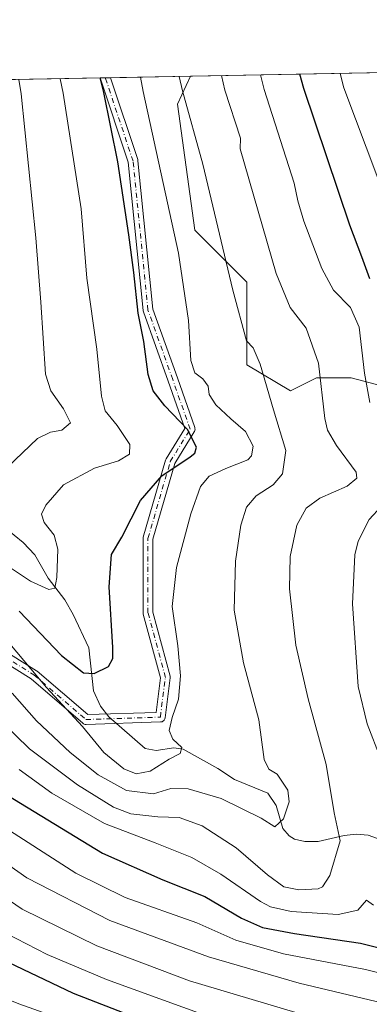
# Model space of a CAD drawing. Units: metres. Extents: x 627099 to 628959, y 4773645 to 4775918.
# Drawn here: x 627284 to 627377, y 4775642 to 4775904 of the extents above; entities that cross this region are included whole.
import ezdxf

# ---------------------------------------------------------------- set-up
doc = ezdxf.new("R2010")
doc.units = ezdxf.units.M
doc.header["$MEASUREMENT"] = 0
doc.linetypes.add('DGN Style 4', pattern=[2.6384748266838614, 1.318413404963828, -0.6592067024819142, 0.001648016756204785, -0.6592067024819142])
for name, color, linetype, lineweight in [('Arbolado forestal CxS', 92, 'Continuous', 0), ('Camino Cxs', 7, 'Continuous', 0), ('Camino eje', 30, 'DGN Style 4', 13), ('Comarca CxS', 21, 'Continuous', 0), ('Comunidad Autónoma CxS', 142, 'Continuous', 0), ('Corriente natural lineal', 142, 'Continuous', 13), ('Curva de nivel maestra', 30, 'Continuous', 30), ('Curva de nivel normal', 30, 'Continuous', 0), ('Matorral CxS', 135, 'Continuous', 0), ('Municipio CxS', 4, 'Continuous', 0), ('Provincia CxS', 1, 'Continuous', 0)]:
    doc.layers.add(name, color=color, linetype=linetype, lineweight=lineweight)

# ---------------------------------------------------------------- blocks, each defined once
blk = doc.blocks.new('*U4')
at = {"layer": 'Arbolado forestal CxS', "color": 92, "linetype": 'Continuous', "lineweight": 0}
blk.add_polyline3d([(627250.8992999997, 4775621.929300001, 792.109700000001), (627230.3750999998, 4775655.5867, 786.1391000000004), (627218.9725000003, 4775684.681500001, 780.3448000000063), (627210.4205, 4775687.533500001, 782.593599999993), (627206.0191000003, 4775686.066099999, 784.2847000000039), (627205.9414999997, 4775686.6755, 784.1754999999977), (627204.3151000004, 4775699.461300001, 780.8310000000056), (627194.4299, 4775696.166300001, 784.5657000000066), (627186.7411000002, 4775689.5759, 787.7902000000031), (627175.6435000002, 4775696.0913, 788.2894999999991), (627152.8384999996, 4775714.9167, 787.4713999999949), (627107.7982999999, 4775732.601500001, 781.8010000000068), (627101.4314000001, 4775732.8847, 781.5543999999937), (627098.5999999996, 4775884.699999999, 711.2688999999956), (627329.5438000001, 4775889.058, 736.1034000000074), (627326.0581, 4775881.623500001, 733.6263999999939), (627330.6886999998, 4775848.058700001, 732.1524999999965), (627344.5799000004, 4775834.169700001, 736.6499999999943), (627344.5796999997, 4775812.179300001, 734.3473999999987), (627356.1552999998, 4775805.235099999, 737.0160999999936), (627363.1004999997, 4775808.7073, 739.3692000000011), (627372.3617000004, 4775808.7071, 743.077099999995), (627394.3557000002, 4775802.9199, 750.7756999999983)], dxfattribs=at)
blk = doc.blocks.new('*U5')
at = {"layer": 'Camino Cxs', "color": 7, "linetype": 'Continuous', "lineweight": 0}
blk.add_polyline3d([(627262.0277000006, 4775747.096700001, 741.8643000000012), (627288.4326999999, 4775730.593699999, 730.0415999999968), (627288.5844999999, 4775730.4827, 730.0170999999973), (627302.0960999997, 4775718.9013, 728.5535999999993), (627320.3256999999, 4775719.5089, 728.5013999999939), (627321.4791000001, 4775728.738299999, 729.6377999999969), (627316.9153000005, 4775745.689900001, 730.4281000000047), (627316.8903000001, 4775745.801899999, 730.4949999999953), (627316.8705000002, 4775746.027899999, 730.5693000000028), (627316.8705000002, 4775765.8715, 727.037599999996), (627316.8903000001, 4775766.097300001, 727.0258000000031), (627316.9221000001, 4775766.233899999, 727.0225000000065), (627322.8753000004, 4775786.7393, 725.5142999999953), (627322.9351000005, 4775786.903700001, 725.527900000001), (627323.0164999999, 4775787.058300001, 725.5623999999953), (627327.9839000005, 4775795.130100001, 726.204700000002), (627323.5595000006, 4775807.771500001, 726.6089000000065), (627316.9463000001, 4775826.288699999, 726.2684000000008), (627316.8903000001, 4775826.5001, 726.2502999999998), (627316.8771000003, 4775826.596700001, 726.2464000000036), (627312.9225000005, 4775866.140100001, 726.6465000000027), (627305.4349999997, 4775888.603, 725.9272999999957), (627308.1583000004, 4775888.6544, 726.8415999999997), (627315.4348999998, 4775866.8245, 727.5396000000038), (627315.4819, 4775866.6393, 727.5481000000001), (627315.4952999996, 4775866.5429, 727.5483999999997), (627319.4483000003, 4775827.013499999, 727.1540999999997), (627326.0107000005, 4775808.638300001, 727.4171000000061), (627330.6423000004, 4775795.405300001, 727.4548999999971), (627330.6957, 4775795.201500001, 727.5161999999983), (627330.7153000003, 4775794.9759, 727.5659000000014), (627330.6957, 4775794.7499, 727.5960999999952), (627330.6370999999, 4775794.531099999, 727.6043999999966), (627330.5411, 4775794.3257, 727.5893000000069), (627330.5225000001, 4775794.294500001, 727.584600000002), (627325.3230999997, 4775785.8455, 727.5810000000056), (627319.4704999998, 4775765.686699999, 727.4783000000026), (627319.4704999998, 4775746.1997, 729.1149000000005), (627324.0560999997, 4775729.1679, 732.6413000000031), (627324.0891000006, 4775729.003500001, 732.8552999999956), (627324.1007000003, 4775728.836100001, 733.0243000000046), (627324.0906999996, 4775728.6687, 733.1401000000043), (627322.7679000003, 4775718.085300001, 729.1062999999995), (627322.7581000002, 4775718.0209, 729.0871000000043), (627322.6995000001, 4775717.801899999, 728.9928999999976), (627322.6039000005, 4775717.596700001, 728.8641999999965), (627322.4738999996, 4775717.410900001, 728.7866000000067), (627322.3135000002, 4775717.250700001, 728.8530999999931), (627322.1278999997, 4775717.1207, 728.8941000000051), (627321.9225000005, 4775717.0251, 728.9091999999946), (627321.7037000004, 4775716.9663, 728.9000999999989), (627321.5213000001, 4775716.9473, 728.876900000003), (627301.6775000002, 4775716.285900001, 729.3141000000034), (627301.6343, 4775716.285300001, 729.332899999994), (627301.4083000004, 4775716.3049, 729.4195000000037), (627301.1895000003, 4775716.363500001, 729.4812999999995), (627300.9841, 4775716.4593, 729.5148999999948), (627300.7933, 4775716.593699999, 729.5178000000016), (627286.9716999996, 4775728.4407, 731.1946000000025), (627260.5960999997, 4775744.9255, 750.4891999999965)], dxfattribs=at)

msp = doc.modelspace()

# ---------------------------------------------------------------- linework, layer by layer
at = {"layer": 'Arbolado forestal CxS', "color": 92, "linetype": 'Continuous', "lineweight": 0, "extrusion": (-0.4266431291679209, -0.008051865372972745, 0.9043842146996044), "elevation": -305434.9350649036, "flags": 128}
msp.add_lwpolyline([(-4763201.526817995, 649037.1385943436), (-4763201.526817996, 649060.7892815227)], dxfattribs=at)
at = {"layer": 'Arbolado forestal CxS', "color": 92, "linetype": 'Continuous', "lineweight": 0, "extrusion": (-0.491457615048248, -0.009273886929174444, 0.8708521158223783), "elevation": -351953.6218722883, "flags": 128}
msp.add_lwpolyline([(-4763203.272320562, 624937.0556386765), (-4763203.272320561, 625018.2536801564)], dxfattribs=at)
at = {"layer": 'Arbolado forestal CxS', "color": 92, "linetype": 'Continuous', "lineweight": 0, "extrusion": (-0.3023582597361598, -0.005706548464015439, 0.9531772752609815), "elevation": -216233.6627630477, "flags": 128}
msp.add_lwpolyline([(-4763200.905963453, 683947.8893488452), (-4763200.905963454, 683949.31819376)], dxfattribs=at)
at = {"layer": 'Arbolado forestal CxS', "color": 92, "linetype": 'Continuous', "lineweight": 0, "extrusion": (-0.3267167156046434, -0.006166277328736302, 0.9451021980550145), "elevation": -233715.3603377086, "flags": 128}
msp.add_lwpolyline([(-4763200.905160885, 678174.6122920263), (-4763200.905160885, 678176.0533451798)], dxfattribs=at)
at = {"layer": 'Arbolado forestal CxS', "color": 92, "linetype": 'Continuous', "lineweight": 0}
msp.add_polyline3d([(627329.5438999999, 4775889.0581, 736.1034999999974), (627326.0581, 4775881.623500001, 733.6263999999939), (627330.6886999998, 4775848.058700001, 732.1524999999965), (627344.5799000004, 4775834.169700001, 736.6499999999943), (627344.5796999997, 4775812.179300001, 734.3473999999987), (627356.1552999998, 4775805.235099999, 737.0160999999936), (627363.1004999997, 4775808.7073, 739.3692000000011), (627372.3617000004, 4775808.7071, 743.077099999995), (627394.3557000002, 4775802.9199, 750.7756999999983)], dxfattribs=at)
at = {"layer": 'Camino Cxs', "color": 7, "linetype": 'Continuous', "lineweight": 0, "extrusion": (-0.3181870778661929, -0.006005293309634564, 0.9480089239723636), "elevation": -227592.9096094321, "flags": 128}
msp.add_lwpolyline([(-4763200.905662152, 680252.2949363831), (-4763200.905662151, 680255.1682057548)], dxfattribs=at)
at = {"layer": 'Camino Cxs', "color": 7, "linetype": 'Continuous', "lineweight": 0}
for points in [[(627262.0277000006, 4775747.096700001, 741.8643000000012), (627288.4326999999, 4775730.593699999, 730.0415999999968), (627288.5844999999, 4775730.4827, 730.0170999999973), (627302.0960999997, 4775718.9013, 728.5535999999993), (627320.3256999999, 4775719.5089, 728.5013999999939), (627321.4791000001, 4775728.738299999, 729.6377999999969), (627316.9153000005, 4775745.689900001, 730.4281000000047), (627316.8903000001, 4775745.801899999, 730.4949999999953), (627316.8705000002, 4775746.027899999, 730.5693000000028), (627316.8705000002, 4775765.8715, 727.037599999996), (627316.8903000001, 4775766.097300001, 727.0258000000031), (627316.9221000001, 4775766.233899999, 727.0225000000065), (627322.8753000004, 4775786.7393, 725.5142999999953), (627322.9351000005, 4775786.903700001, 725.527900000001), (627323.0164999999, 4775787.058300001, 725.5623999999953), (627327.9839000005, 4775795.130100001, 726.204700000002), (627323.5595000006, 4775807.771500001, 726.6089000000065), (627316.9463000001, 4775826.288699999, 726.2684000000008), (627316.8903000001, 4775826.5001, 726.2502999999998), (627316.8771000003, 4775826.596700001, 726.2464000000036), (627312.9225000005, 4775866.140100001, 726.6465000000027), (627305.4349999997, 4775888.6031, 725.9272999999957)], [(627308.1584000001, 4775888.6545, 726.8417000000045), (627315.4348999998, 4775866.8245, 727.5396000000038), (627315.4819, 4775866.6393, 727.5481000000001), (627315.4952999996, 4775866.5429, 727.5483999999997), (627319.4483000003, 4775827.013499999, 727.1540999999997), (627326.0107000005, 4775808.638300001, 727.4171000000061), (627330.6423000004, 4775795.405300001, 727.4548999999971), (627330.6957, 4775795.201500001, 727.5161999999983), (627330.7153000003, 4775794.9759, 727.5659000000014), (627330.6957, 4775794.7499, 727.5960999999952), (627330.6370999999, 4775794.531099999, 727.6043999999966), (627330.5411, 4775794.3257, 727.5893000000069), (627330.5225000001, 4775794.294500001, 727.584600000002), (627325.3230999997, 4775785.8455, 727.5810000000056), (627319.4704999998, 4775765.686699999, 727.4783000000026), (627319.4704999998, 4775746.1997, 729.1149000000005), (627324.0560999997, 4775729.1679, 732.6413000000031), (627324.0891000006, 4775729.003500001, 732.8552999999956), (627324.1007000003, 4775728.836100001, 733.0243000000046), (627324.0906999996, 4775728.6687, 733.1401000000043)], [(627324.0906999996, 4775728.6687, 733.1401000000043), (627322.7679000003, 4775718.085300001, 729.1062999999995), (627322.7581000002, 4775718.0209, 729.0871000000043), (627322.6995000001, 4775717.801899999, 728.9928999999976), (627322.6039000005, 4775717.596700001, 728.8641999999965), (627322.4738999996, 4775717.410900001, 728.7866000000067), (627322.3135000002, 4775717.250700001, 728.8530999999931), (627322.1278999997, 4775717.1207, 728.8941000000051), (627321.9225000005, 4775717.0251, 728.9091999999946), (627321.7037000004, 4775716.9663, 728.9000999999989), (627321.5213000001, 4775716.9473, 728.876900000003), (627301.6775000002, 4775716.285900001, 729.3141000000034), (627301.6343, 4775716.285300001, 729.332899999994), (627301.4083000004, 4775716.3049, 729.4195000000037), (627301.1895000003, 4775716.363500001, 729.4812999999995), (627300.9841, 4775716.4593, 729.5148999999948), (627300.7933, 4775716.593699999, 729.5178000000016), (627286.9716999996, 4775728.4407, 731.1946000000025), (627260.5960999997, 4775744.9255, 750.4891999999965)]]:
    msp.add_polyline3d(points, dxfattribs=at)
at = {"layer": 'Camino eje', "color": 30, "linetype": 'DGN Style 4', "lineweight": 13}
msp.add_polyline3d([(627100.1754000002, 4775800.230799999, 767.5004000000046), (627104.5191000003, 4775800.928900001, 760.889599999995), (627125.0242999997, 4775806.2205, 752.2681000000011), (627165.3733000001, 4775805.5591, 750.4137999999948), (627193.1546999998, 4775796.298699999, 750.3766999999935), (627224.2433000002, 4775778.439300001, 742.3549000000058), (627244.0871000001, 4775759.256899999, 743.2602999999945), (627261.2851, 4775746.0277, 746.3151999999974), (627287.7435, 4775729.4913, 730.6002000000008), (627301.6341000004, 4775717.585100001, 728.7075000000042), (627321.4779000003, 4775718.2465, 728.6258999999991), (627322.8006999996, 4775728.8299, 729.8168000000006), (627318.1705, 4775746.0277, 729.209600000002), (627318.1705, 4775765.8715, 727.2687000000006), (627324.1237000005, 4775786.376900001, 726.582899999994), (627329.4153000005, 4775794.9757, 726.9208000000073), (627324.7851, 4775808.2049, 726.9786000000023), (627318.1705, 4775826.7259, 726.6956999999966), (627314.2017000001, 4775866.4135, 727.085699999996), (627306.7966999998, 4775888.628699999, 726.004700000005)], dxfattribs=at)
at = {"layer": 'Comarca CxS', "color": 21, "linetype": 'Continuous', "lineweight": 0, "flags": 128}
msp.add_lwpolyline([(627124.637000001, 4774526.268050001), (627123.9426994206, 4774525.873275791), (627098.6000009766, 4775884.699982212), (628128.2210003986, 4775904.129423644), (628122.7760000002, 4775891.926050001), (628030.5400000005, 4775614.54005), (628017.591000001, 4775454.192050001), (628017.2460000007, 4775449.914050002), (628001.5839999989, 4775255.96505), (627980.1889999999, 4774991.022050001), (627978.4750000003, 4774986.163050001), (627971.4419999999, 4774980.085050004), (627960.5009999999, 4774971.916049999), (627959.6560000011, 4774971.489050001), (627953.1930000007, 4774968.221050001), (627950.4079999997, 4774966.81305), (627599.9839999995, 4774779.86305), (627487.6419999995, 4774719.930049999), (627411.1640000005, 4774679.129050002), (627389.3570000002, 4774667.49505), (627224.5499999999, 4774579.571050002), (627192.3790000002, 4774562.408050001)], close=True, dxfattribs=at)
at = {"layer": 'Comunidad Autónoma CxS', "color": 142, "linetype": 'Continuous', "lineweight": 0, "flags": 128}
msp.add_lwpolyline([(627124.637000001, 4774526.268050001), (627123.9426994206, 4774525.873275791), (627098.6000009766, 4775884.699982212), (628128.2210003986, 4775904.129423644), (628122.7760000002, 4775891.926050001), (628030.5400000005, 4775614.54005), (628017.591000001, 4775454.192050001), (628017.2460000007, 4775449.914050002), (628001.5839999989, 4775255.96505), (627980.1889999999, 4774991.022050001), (627978.4750000003, 4774986.163050001), (627971.4419999999, 4774980.085050004), (627960.5009999999, 4774971.916049999), (627959.6560000011, 4774971.489050001), (627953.1930000007, 4774968.221050001), (627950.4079999997, 4774966.81305), (627599.9839999995, 4774779.86305), (627487.6419999995, 4774719.930049999), (627411.1640000005, 4774679.129050002), (627389.3570000002, 4774667.49505), (627224.5499999999, 4774579.571050002), (627192.3790000002, 4774562.408050001)], close=True, dxfattribs=at)
at = {"layer": 'Corriente natural lineal', "color": 142, "linetype": 'Continuous', "lineweight": 13}
msp.add_polyline3d([(627379.4407000003, 4775685.913100001, 742.4274000000005), (627376.9146999996, 4775686.803300001, 741.809699999998), (627373.7253999999, 4775686.997, 741.0440999999992), (627370.5043000003, 4775686.697799999, 740.0276000000014), (627363.5454000002, 4775685.0595, 737.2485000000015), (627359.9879999999, 4775685.073000001, 736.0721999999951), (627357.2977999998, 4775685.7051, 735.1999000000069), (627355.8690999999, 4775686.610300001, 735.1008000000003), (627354.182, 4775688.5318, 734.8203000000068), (627352.324, 4775694.65, 733.6358999999939), (627350.1468000002, 4775697.988800001, 733.1209999999992), (627341.2671999997, 4775701.5678, 731.719299999997), (627336.7960000001, 4775704.5097, 730.8715999999987), (627327.5236000001, 4775709.686600001, 729.3117000000058), (627325.0954, 4775710.0471, 728.820000000007), (627320.3136999998, 4775709.325999999, 728.0902999999962), (627317.4510000005, 4775709.845699999, 727.8567999999942), (627307.6914999997, 4775718.340600001, 727.8806999999942), (627305.4688999997, 4775721.160599999, 727.6831999999995), (627303.6047999999, 4775725.2293, 726.7937999999995), (627302.3536, 4775736.7304, 722.7868000000017), (627298.2492000004, 4775745.6326, 721.475099999996), (627296.0011, 4775749.5316, 721.2574000000022), (627291.5839000001, 4775755.252400001, 719.8460000000051), (627287.9474999999, 4775761.5143, 719.0454000000027), (627284.8705000002, 4775764.825800001, 718.3310000000056), (627280.0472999997, 4775768.6874, 717.1388000000007)], dxfattribs=at)
at = {"layer": 'Curva de nivel maestra', "color": 30, "linetype": 'Continuous', "lineweight": 30, "flags": 128}
for points, elevation in [([(627377.3399999999, 4775835.030099999), (627375.2199999997, 4775840.950099999), (627371.9900000002, 4775849.380100001), (627359.7599999999, 4775885.7601), (627358.7144999999, 4775889.6085)], 750), ([(627283.8099999997, 4775746.5101), (627295.1399999997, 4775734.620100001), (627301, 4775730.0001), (627303.8399999999, 4775729.8301), (627307.6500000004, 4775731.770099999), (627308.7699999996, 4775733.870100001), (627308.7699999996, 4775736.7601), (627307.8399999999, 4775752.940099999), (627308.4199999999, 4775761.590100001), (627311.1799999997, 4775766.220100001), (627316.1600000003, 4775776.0001), (627321.8399999999, 4775782.5601), (627329.3799999999, 4775787.610099999), (627330.6699999999, 4775788.590100001), (627331.1299999999, 4775790.200099999), (627328.6799999997, 4775794.860099999), (627322.7000000002, 4775801.220100001), (627319.5199999996, 4775805.2501), (627318.1900000004, 4775809.600099999), (627317.0899999999, 4775818.3201), (627315.5599999997, 4775825.9001), (627314.3799999999, 4775836.7501), (627313.0199999996, 4775846.7501), (627310.1100000005, 4775866.2301), (627306.3499999996, 4775884.7501), (627305.3979000002, 4775888.602299999)], 725), ([(627100.1579999998, 4775801.163100001), (627100.8700000001, 4775801.270099999), (627115.6699999999, 4775805.210100001), (627123.0999999996, 4775806.5001), (627134.3099999997, 4775807.120100001), (627152.9000000004, 4775805.0001), (627167.8700000001, 4775799.290100001), (627182.0499999998, 4775791.5601), (627192.2000000002, 4775785.020099999), (627200.9800000006, 4775778.4801), (627210.0700000003, 4775770.470100001), (627219.2599999999, 4775760.3301), (627233.5800000001, 4775741.9801), (627254.0099999999, 4775719.0701), (627262.3600000005, 4775711.5001), (627280.4800000006, 4775697.540100001), (627306, 4775681.970100001), (627322.1200000001, 4775674.840100001), (627333.2999999998, 4775670.460100001), (627343.1500000004, 4775664.610099999), (627348.75, 4775662.140100001), (627357.2800000003, 4775660.5701), (627374.8399999999, 4775658.020099999), (627389.9199999999, 4775654.2501)], 750), ([(627101.1429000003, 4775748.3551), (627101.8499999996, 4775748.350099999), (627111.0499999998, 4775751.840100001), (627116.9600000001, 4775752.9801), (627127.3700000001, 4775753.420100001), (627133.3799999999, 4775752.940099999), (627142.9600000001, 4775750.7401), (627156.9100000003, 4775745.770099999), (627168.3300000001, 4775740.420100001), (627185.9100000003, 4775730.370100001), (627196.6200000001, 4775722.2601), (627206.6500000004, 4775713.610099999), (627217.9199999999, 4775701.0801), (627227.3399999999, 4775691.390100001), (627234.3200000003, 4775685.0101), (627245.5099999999, 4775673.920100001), (627257.3300000001, 4775665.0701), (627265.5199999996, 4775660.190099999), (627298.1699999999, 4775644.640100001), (627326.3799999999, 4775633.7601)], 775)]:
    msp.add_lwpolyline(points, dxfattribs=dict(at, elevation=elevation))
at = {"layer": 'Curva de nivel normal', "color": 30, "linetype": 'Continuous', "lineweight": 0, "flags": 128}
for points, elevation in [([(627337.7828000003, 4775889.213400001), (627338.6399999997, 4775885.359999999), (627342.8300000001, 4775872.58), (627342.7999999998, 4775869.730000001), (627352.4000000004, 4775836.439999999), (627356.0700000003, 4775827.42), (627360.3600000005, 4775821.949999999), (627363.6200000001, 4775812.560000001), (627365.3799999999, 4775797.83), (627366.0499999998, 4775794.75), (627368.4600000001, 4775790.640000001), (627373.7000000002, 4775783.52), (627373.9100000003, 4775781.92), (627371.3099999997, 4775779.779999999), (627364.0099999999, 4775776.640000001), (627360.3300000001, 4775773.970000001), (627357.8499999996, 4775769.380000001), (627356.1100000005, 4775761.08), (627355.8899999997, 4775752.41), (627357.6100000005, 4775737.41), (627360.9299999997, 4775723.08), (627365.6900000004, 4775705.58), (627367.8399999999, 4775692.77), (627369.4699999997, 4775685.24), (627366.6699999999, 4775676.02), (627364.7699999996, 4775673.029999999), (627363.6100000005, 4775672.470000001), (627358.4500000002, 4775672.16), (627354.4100000003, 4775673), (627350.0599999997, 4775676.16), (627341.7199999997, 4775683.439999999), (627332.6399999997, 4775689.26), (627326.4600000001, 4775691.439999999), (627320.7599999999, 4775691.699999999), (627313.6100000005, 4775692.480000001), (627308.9400000004, 4775694.26), (627299.3499999996, 4775700.220000001), (627286.5300000003, 4775709.810000001), (627271.75, 4775724.140000001)], 740), ([(627277.0199999996, 4775742.75), (627291.0999999996, 4775726.16), (627300.6600000003, 4775715.75), (627306.3799999999, 4775708.82), (627311.7400000002, 4775704.430000001), (627315.0599999997, 4775703.130000001), (627318.7800000003, 4775703.82), (627323.8099999997, 4775707), (627326.7699999996, 4775708.539999999), (627327.1699999999, 4775710.109999999), (627324.7800000003, 4775712.34), (627323.8200000003, 4775714.67), (627324.5999999996, 4775718.17), (627326.3200000003, 4775722.980000001), (627326.8899999997, 4775729.279999999), (627326.1100000005, 4775737.220000001), (627324.6299999999, 4775747.75), (627325.7999999998, 4775758.08), (627329.5999999996, 4775772.41), (627332.1500000004, 4775779.74), (627334.5199999996, 4775782.439999999), (627338.9100000003, 4775784.539999999), (627344.7800000003, 4775786.779999999), (627345.8200000003, 4775787.850000001), (627346.2000000002, 4775790.439999999), (627344.1900000004, 4775794.369999999), (627340.2800000003, 4775797.699999999), (627336.2400000002, 4775801.49), (627334.5, 4775804.230000001), (627334.2000000002, 4775806.49), (627332.8200000003, 4775808.380000001), (627330.6600000003, 4775810.039999999), (627329.6399999997, 4775813.310000001), (627328.9699999997, 4775823.92), (627326.2999999998, 4775841.91), (627316.9299999997, 4775884.949999999), (627316.2083000002, 4775888.806299999)], 730), ([(627281.9800000006, 4775724.630000001), (627288.4500000002, 4775717.24), (627297.4000000004, 4775708.789999999), (627304.8600000005, 4775702.850000001), (627312.4100000003, 4775698.680000001), (627319.6799999997, 4775697.77), (627324.2300000006, 4775699.220000001), (627328.9000000004, 4775699.15), (627337.7199999997, 4775696.550000001), (627348.3499999996, 4775691.310000001), (627352.0199999996, 4775689.029999999), (627354.3200000003, 4775691.16), (627355.8600000005, 4775695.630000001), (627355.5, 4775698.810000001), (627352.6200000001, 4775703.029999999), (627350.3700000001, 4775704.34), (627349.1900000004, 4775706.92), (627347.7699999996, 4775717.5), (627343.6900000004, 4775732.75), (627341.1799999997, 4775746.730000001), (627341.5499999998, 4775759.789999999), (627342.9800000006, 4775769.41), (627344.4600000001, 4775774.189999999), (627346.9900000002, 4775777.180000001), (627351.5300000003, 4775780.189999999), (627354.0899999999, 4775783.08), (627354.9600000001, 4775789.27), (627351.6200000001, 4775800.180000001), (627348.1100000005, 4775812.350000001), (627346.2300000006, 4775816.699999999), (627344.4299999997, 4775818.57), (627340.7999999998, 4775832.01), (627332.8099999997, 4775865.66), (627327.3700000001, 4775885.140000001), (627326.5007999997, 4775889.000499999)], 735), ([(627377.3399999999, 4775802.140000001), (627375.9500000002, 4775809.92), (627374.5199999996, 4775822.180000001), (627372.2000000002, 4775827.449999999), (627367.7000000002, 4775832.01), (627364.5199999996, 4775837.810000001), (627359.7199999997, 4775850.449999999), (627358.1299999999, 4775855.890000001), (627357.1600000003, 4775860.52), (627349.1799999997, 4775885.560000001), (627348.1941999998, 4775889.4099)], 745), ([(627385.4299999997, 4775846.09), (627370.4000000004, 4775885.960000001), (627369.4108999996, 4775889.8103)], 755), ([(627279.1200000001, 4775759.640000001), (627286.8200000003, 4775754.449999999), (627291.7300000006, 4775752.220000001), (627293.2999999998, 4775752.57), (627293.8600000005, 4775755.430000001), (627294.1200000001, 4775763), (627293.1799999997, 4775766.74), (627290.4500000002, 4775770.08), (627289.7300000006, 4775772.32), (627290.9600000001, 4775774.720000001), (627295.6399999997, 4775780.109999999), (627303.8600000005, 4775784.57), (627310.3099999997, 4775786.529999999), (627313.2699999996, 4775788.359999999), (627313.29, 4775790.880000001), (627309.9600000001, 4775796.01), (627306.7400000002, 4775799.890000001), (627305.7400000002, 4775803.810000001), (627304.54, 4775816.27), (627301.8399999999, 4775835.210000001), (627300.3700000001, 4775853.76), (627295.5599999997, 4775884.539999999), (627294.7676999997, 4775888.401900001)], 720), ([(627280.6799999997, 4775784.84), (627288.6799999997, 4775792.460000001), (627292.1299999999, 4775794.15), (627295.1500000004, 4775794.76), (627297.5, 4775796.67), (627295.5899999999, 4775800.41), (627292.2300000006, 4775805.230000001), (627290.8300000001, 4775809.67), (627289.5899999999, 4775828.82), (627288.2400000002, 4775845.99), (627284.3700000001, 4775884.33), (627283.7202000003, 4775888.193399999)], 715), ([(627100.3828999996, 4775789.1029), (627101.0899999999, 4775789.289999999), (627114.1299999999, 4775794.16), (627124.8300000001, 4775796.84), (627136.2699999996, 4775797), (627148.3799999999, 4775795.600000001), (627163.0300000003, 4775791.109999999), (627181.5499999998, 4775781.960000001), (627198.6399999997, 4775770.039999999), (627214.6299999999, 4775754.029999999), (627230.5, 4775733.939999999), (627247.1200000001, 4775714.350000001), (627260.7999999998, 4775702.24), (627277.4100000003, 4775690.460000001), (627298.9000000004, 4775676.619999999), (627312.0499999998, 4775670.15), (627331.1799999997, 4775663.42), (627341.6100000005, 4775658.82), (627354.29, 4775655.119999999), (627376.1699999999, 4775650.99), (627401.1299999999, 4775644.74), (627419.5899999999, 4775640.33)], 755), ([(627100.6289999997, 4775775.906500001), (627101.3399999999, 4775775.779999999), (627112.7699999996, 4775782.350000001), (627120.6299999999, 4775785.529999999), (627125.2800000003, 4775786.41), (627140.2400000002, 4775786.16), (627149, 4775784.75), (627156.9800000006, 4775782.140000001), (627167.9699999997, 4775778.74), (627179.3700000001, 4775773.539999999), (627194.04, 4775763.779999999), (627207.5099999999, 4775750.91), (627218.0700000003, 4775738.350000001), (627229.4900000002, 4775723.100000001), (627238.2000000002, 4775712.619999999), (627247.7699999996, 4775703.539999999), (627264.1900000004, 4775690.57), (627285.8099999997, 4775675.42), (627308.0199999996, 4775664.060000001), (627334.29, 4775654.369999999), (627358.4600000001, 4775647.310000001), (627393.9699999997, 4775638.92)], 760), ([(627383.9199999999, 4775697.619999999), (627376.6699999999, 4775716.42), (627374.2199999997, 4775726.4), (627372.7199999997, 4775748.430000001), (627373.3799999999, 4775761.529999999), (627374.2100000001, 4775765.180000001), (627377.1799999997, 4775770.869999999), (627383.7999999998, 4775777.980000001)], 745), ([(627100.7882000003, 4775767.3706), (627101.4900000002, 4775767.75), (627109.4600000001, 4775771.980000001), (627118.2100000001, 4775774.84), (627127.8399999999, 4775775.699999999), (627136.7400000002, 4775774.5), (627147.6699999999, 4775772.76), (627160.6399999997, 4775769.560000001), (627170.8799999999, 4775765.359999999), (627182.3099999997, 4775760.050000001), (627193.9000000004, 4775752.01), (627203.3600000005, 4775743.26), (627214.3600000005, 4775730.65), (627224.1699999999, 4775718.09), (627233.3300000001, 4775707.730000001), (627245.4400000004, 4775696.17), (627265.3600000005, 4775680.09), (627284.6500000004, 4775667.029999999), (627304.5199999996, 4775657.24), (627329.29, 4775647.960000001), (627361.75, 4775638.25)], 765), ([(627100.9765, 4775757.2775), (627101.6900000004, 4775757.32), (627112.5999999996, 4775762.49), (627118.2400000002, 4775764.100000001), (627126.8300000001, 4775764.66), (627139.2100000001, 4775762.609999999), (627146.7699999996, 4775761.140000001), (627156.2300000006, 4775758.310000001), (627163.2999999998, 4775755.369999999), (627177.8399999999, 4775749.58), (627185.8300000001, 4775745.119999999), (627196.3600000005, 4775736.529999999), (627207.4299999997, 4775725.529999999), (627220.3799999999, 4775710.800000001), (627226.2699999996, 4775704.640000001), (627229.7400000002, 4775700.57), (627236.04, 4775694.180000001), (627246.1500000004, 4775685.060000001), (627263.8499999996, 4775671.26), (627280.2699999996, 4775660.66), (627291.29, 4775654.939999999), (627307.1200000001, 4775648.32), (627341.6799999997, 4775635.800000001)], 770), ([(627101.3392000003, 4775737.832000001), (627102.0499999998, 4775737.75), (627110.6699999999, 4775740.689999999), (627117, 4775741.600000001), (627129.0099999999, 4775741.730000001), (627135.9800000006, 4775740.970000001), (627145.3300000001, 4775738.57), (627156.3099999997, 4775733.890000001), (627171.8499999996, 4775725.390000001), (627179.7999999998, 4775720.210000001), (627184.7599999999, 4775717.17), (627189.3300000001, 4775713.66), (627198.1500000004, 4775707.59), (627207.7300000006, 4775698.720000001), (627217.1900000004, 4775688.15), (627223.0099999999, 4775682.99), (627229.8799999999, 4775676.460000001), (627238.8099999997, 4775667.810000001), (627259.2100000001, 4775653.51), (627273.8799999999, 4775645.779999999), (627283.6799999997, 4775641.84), (627321.9600000001, 4775628.199999999)], 780), ([(627283.7800000003, 4775704.24), (627292.5300000003, 4775697.970000001), (627306.54, 4775689.9), (627320.0700000003, 4775684.76), (627329.8799999999, 4775680.859999999), (627337.5999999996, 4775676.34), (627348.1699999999, 4775669.07), (627350.8300000001, 4775667.680000001), (627356.3600000005, 4775666.470000001), (627368.9100000003, 4775665.600000001), (627374.1799999997, 4775666.75), (627376.4400000004, 4775669.460000001), (627378.3499999996, 4775668.16)], 745)]:
    msp.add_lwpolyline(points, dxfattribs=dict(at, elevation=elevation))
at = {"layer": 'Matorral CxS', "color": 135, "linetype": 'Continuous', "lineweight": 0, "extrusion": (-0.3731150664036254, -0.00704079547858804, 0.9277583599308858), "elevation": -267009.2364318854, "flags": 128}
msp.add_lwpolyline([(-4763203.172208171, 665778.3420540206), (-4763203.172208171, 666092.6593572097)], dxfattribs=at)
at = {"layer": 'Matorral CxS', "color": 135, "linetype": 'Continuous', "lineweight": 0}
for points in [[(627394.3557000002, 4775802.9199, 750.7756999999983), (627372.3617000004, 4775808.7071, 743.077099999995), (627363.1004999997, 4775808.7073, 739.3692000000011), (627356.1552999998, 4775805.235099999, 737.0160999999936), (627344.5796999997, 4775812.179300001, 734.3473999999987), (627344.5799000004, 4775834.169700001, 736.6499999999943), (627330.6886999998, 4775848.058700001, 732.1524999999965), (627326.0581, 4775881.623500001, 733.6263999999939), (627329.5438000001, 4775889.058, 736.1034000000074), (627621.1024000002, 4775894.559800001, 853.4006999999983)], [(627329.5438999999, 4775889.0581, 736.1034999999974), (627326.0581, 4775881.623500001, 733.6263999999939), (627330.6886999998, 4775848.058700001, 732.1524999999965), (627344.5799000004, 4775834.169700001, 736.6499999999943), (627344.5796999997, 4775812.179300001, 734.3473999999987), (627356.1552999998, 4775805.235099999, 737.0160999999936), (627363.1004999997, 4775808.7073, 739.3692000000011), (627372.3617000004, 4775808.7071, 743.077099999995), (627394.3557000002, 4775802.9199, 750.7756999999983)]]:
    msp.add_polyline3d(points, dxfattribs=at)
at = {"layer": 'Municipio CxS', "color": 4, "linetype": 'Continuous', "lineweight": 0, "flags": 128}
msp.add_lwpolyline([(627124.637000001, 4774526.268050001), (627123.9426994206, 4774525.873275791), (627098.6000009766, 4775884.699982212), (628128.2210003986, 4775904.129423644), (628122.7760000002, 4775891.926050001), (628030.5400000005, 4775614.54005), (628017.591000001, 4775454.192050001), (628017.2460000007, 4775449.914050002), (628001.5839999989, 4775255.96505), (627980.1889999999, 4774991.022050001), (627978.4750000003, 4774986.163050001), (627971.4419999999, 4774980.085050004), (627960.5009999999, 4774971.916049999), (627959.6560000011, 4774971.489050001), (627953.1930000007, 4774968.221050001), (627950.4079999997, 4774966.81305), (627599.9839999995, 4774779.86305), (627487.6419999995, 4774719.930049999), (627411.1640000005, 4774679.129050002), (627389.3570000002, 4774667.49505), (627224.5499999999, 4774579.571050002), (627192.3790000002, 4774562.408050001)], close=True, dxfattribs=at)
at = {"layer": 'Provincia CxS', "color": 1, "linetype": 'Continuous', "lineweight": 0, "flags": 128}
msp.add_lwpolyline([(627124.637000001, 4774526.268050001), (627123.9426994206, 4774525.873275791), (627098.6000009766, 4775884.699982212), (628128.2210003986, 4775904.129423644), (628122.7760000002, 4775891.926050001), (628030.5400000005, 4775614.54005), (628017.591000001, 4775454.192050001), (628017.2460000007, 4775449.914050002), (628001.5839999989, 4775255.96505), (627980.1889999999, 4774991.022050001), (627978.4750000003, 4774986.163050001), (627971.4419999999, 4774980.085050004), (627960.5009999999, 4774971.916049999), (627959.6560000011, 4774971.489050001), (627953.1930000007, 4774968.221050001), (627950.4079999997, 4774966.81305), (627599.9839999995, 4774779.86305), (627487.6419999995, 4774719.930049999), (627411.1640000005, 4774679.129050002), (627389.3570000002, 4774667.49505), (627224.5499999999, 4774579.571050002), (627192.3790000002, 4774562.408050001)], close=True, dxfattribs=at)

# ---------------------------------------------------------------- block references
at = {"layer": 'Arbolado forestal CxS', "color": 92, "linetype": 'Continuous', "lineweight": 0}
msp.add_blockref('*U4', (0, 0), dxfattribs=at)
at = {"layer": 'Camino Cxs', "color": 7, "linetype": 'Continuous', "lineweight": 0}
msp.add_blockref('*U5', (0, 0), dxfattribs=at)

doc.saveas('drawing.dxf')
